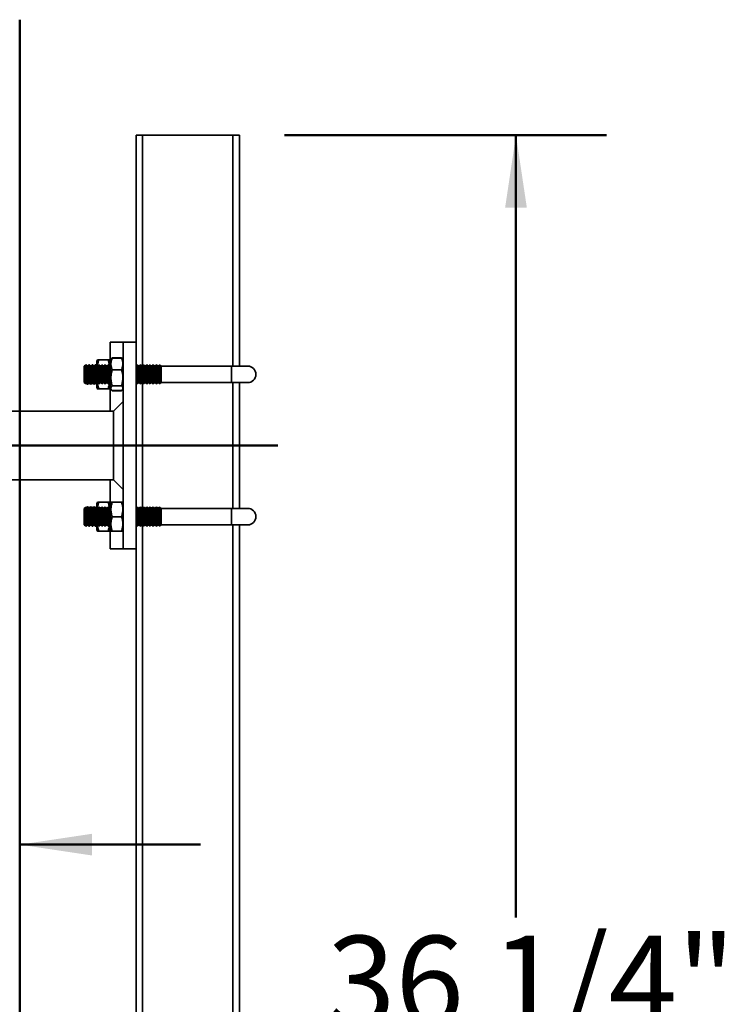
# Model space of a CAD drawing. Units: inches. Extents: x 2 to 101, y 1 to 131.
# Drawn here: x 81 to 93, y 69 to 86 of the extents above; entities that cross this region are included whole.
import ezdxf

# ---------------------------------------------------------------- set-up
doc = ezdxf.new("R2010")
doc.units = ezdxf.units.IN
doc.header["$LTSCALE"] = 12
doc.header["$MEASUREMENT"] = 0
doc.styles.add('SLDTEXTSTYLE1', font='TXT', dxfattribs={"width": 0.605})
doc.dimstyles.new('SLDDIMSTYLE3', dxfattribs={"dimtxt": 1.456055, "dimasz": 1.2, "dimexe": 0, "dimexo": 0.0625, "dimgap": 0.364014, "dimtad": 0, "dimtih": 1, "dimtoh": 1, "dimdec": 6, "dimlfac": 1.166667, "dimrnd": 1e-09, "dimzin": 12, "dimdsep": 46, "dimlunit": 5, "dimtxsty": 'SLDTEXTSTYLE1', "dimsah": 1, "dimcen": 0.09, "dimadec": 0, "dimazin": 3, "dimtfac": 1, "dimtdec": 3, "dimtmove": 0, "dimatfit": 0, "dimfxl": 0, "dimfrac": 2, "dimtolj": 1, "dimtzin": 12, "dimarcsym": 0})
doc.dimstyles.new('SLDDIMSTYLE4', dxfattribs={"dimtxt": 1.456055, "dimasz": 1.2, "dimexe": 0, "dimexo": 0.0625, "dimgap": 0.364014, "dimtad": 0, "dimtih": 1, "dimtoh": 1, "dimdec": 6, "dimlfac": 1.166667, "dimrnd": 1e-09, "dimzin": 12, "dimdsep": 46, "dimlunit": 5, "dimtxsty": 'SLDTEXTSTYLE1', "dimsah": 1, "dimcen": 0.09, "dimadec": 0, "dimazin": 3, "dimtfac": 1, "dimtdec": 3, "dimtofl": 0, "dimtmove": 0, "dimatfit": 3, "dimfxl": 0, "dimfrac": 2, "dimtolj": 1, "dimtzin": 12, "dimarcsym": 0})

# ---------------------------------------------------------------- blocks, each defined once
blk = doc.blocks.new('_D_4')
at = {"color": 7, "linetype": 'Continuous', "lineweight": 50}
for p, q in [((80.188, 77.178), (80.188, 70.33)), ((71.354, 71.83), (70.854, 71.83)), ((70.854, 71.83), (70.854, 69.594)), ((73.576, 71.83), (74.076, 71.83)), ((74.076, 71.83), (74.076, 69.594)), ((80.188, 71.83), (75.932, 71.83)), ((81.473, 71.83), (84.473, 71.83)), ((70.854, 69.594), (71.354, 69.594)), ((74.076, 69.594), (73.576, 69.594))]:
    blk.add_line(p, q, dxfattribs=at)
for points in [[(80.188, 71.83), (78.988, 72.01), (78.988, 71.65)], [(81.473, 71.83), (82.673, 71.65), (82.673, 72.01)]]:
    blk.add_solid(points, dxfattribs=at)
at = {"color": 7, "linetype": 'Continuous', "lineweight": 50, "char_height": 1.5, "attachment_point": 1, "style": 'SLDTEXTSTYLE1'}
for s, insert in [('1 1/2"', (69.887, 74.097)), ('38', (71.354, 71.528))]:
    blk.add_mtext(s, dxfattribs=dict(at, insert=insert))
blk = doc.blocks.new('_D_7')
at = {"color": 7, "linetype": 'Continuous', "lineweight": 50}
for p, q in [((85.866, 83.587), (91.201, 83.587)), ((89.701, 83.587), (89.701, 70.621)), ((88.034, 68.052), (87.534, 68.052)), ((87.534, 68.052), (87.534, 65.816)), ((91.367, 68.052), (91.867, 68.052)), ((91.867, 68.052), (91.867, 65.816)), ((87.534, 65.816), (88.034, 65.816)), ((91.867, 65.816), (91.367, 65.816)), ((89.701, 52.516), (89.701, 65.482)), ((89.644, 52.516), (91.201, 52.516))]:
    blk.add_line(p, q, dxfattribs=at)
for points in [[(89.701, 83.587), (89.521, 82.387), (89.881, 82.387)], [(89.701, 52.516), (89.881, 53.716), (89.521, 53.716)]]:
    blk.add_solid(points, dxfattribs=at)
at = {"color": 7, "linetype": 'Continuous', "lineweight": 50, "char_height": 1.5, "attachment_point": 1, "style": 'SLDTEXTSTYLE1'}
for s, insert in [('36 1/4"', (86.567, 70.319)), ('921', (88.034, 67.749))]:
    blk.add_mtext(s, dxfattribs=dict(at, insert=insert))

msp = doc.modelspace()

# ---------------------------------------------------------------- linework, layer by layer
at = {"color": 7, "linetype": 'Continuous', "lineweight": 50}
for p, q in [((81.47345803, 52.5159333), (81.47345803, 85.50090079)), ((85.75025362, 78.44450473), (66.31084, 78.44450473))]:
    msp.add_line(p, q, dxfattribs=at)
at = {"color": 7, "linetype": 'Continuous', "lineweight": 35}
for p, q in [((83.40202946, 83.58736187), (83.40202946, 80.15879045)), ((83.40202946, 83.58736187), (83.5091724, 83.58736187)), ((83.5091724, 83.58736187), (85.00917223, 83.58736187)), ((85.00917223, 83.58736187), (85.11631517, 83.58736187)), ((85.11631517, 83.58736187), (85.11631517, 79.76021902)), ((82.97345803, 79.84164759), (82.97345803, 80.15879045)), ((82.97345803, 80.15879045), (83.18774374, 80.15879045)), ((83.18774374, 76.73021902), (83.18774374, 80.15879045)), ((83.18774374, 80.15879045), (83.40202946, 80.15879045)), ((83.40202946, 76.73021902), (83.40202946, 80.15879045)), ((82.76306389, 79.86323414), (82.75060088, 79.84164759)), ((82.75060088, 79.76604759), (82.75060088, 79.84164759)), ((82.78440861, 79.86369076), (82.9396503, 79.86369076)), ((82.96100695, 79.86321349), (82.96099502, 79.86323414)), ((82.97345803, 79.84164759), (82.96100695, 79.86321349)), ((82.99168522, 79.87321802), (82.97345803, 79.84164759)), ((82.97345803, 79.84164759), (82.97345803, 79.40450473)), ((82.99744216, 79.88318932), (82.99168522, 79.87321802)), ((83.00270824, 79.88739418), (83.00726575, 79.89793392)), ((83.16250744, 79.89793392), (83.00726575, 79.89793392)), ((83.16250744, 79.89234687), (83.00726575, 79.89234687)), ((83.16250744, 79.89793392), (83.16689478, 79.88764517)), ((83.17809171, 79.87321155), (83.17231032, 79.88322521)), ((83.18774374, 79.85649374), (83.17809171, 79.87321155)), ((82.5448866, 79.74639309), (82.54210538, 79.74361187)), ((82.54210538, 79.50254045), (82.54210538, 79.74361187)), ((82.57167231, 79.78164759), (82.5448866, 79.76021902)), ((82.5448866, 79.76021902), (82.5448866, 79.62307616)), ((82.59824374, 79.76039045), (82.57167231, 79.78164759)), ((82.57167231, 79.78164759), (82.57167231, 79.62307616)), ((82.57779379, 79.77930028), (82.57637719, 79.77788368)), ((82.58020433, 79.77482198), (82.57950941, 79.77599891)), ((82.62481517, 79.78164759), (82.59824374, 79.76039045)), ((82.59824374, 79.76039045), (82.59824374, 79.62307616)), ((82.62172341, 79.78314163), (82.61743065, 79.77573997)), ((82.62915895, 79.78379045), (82.62246253, 79.78379045)), ((82.6513866, 79.76039045), (82.62481517, 79.78164759)), ((82.62481517, 79.78164759), (82.62481517, 79.62307616)), ((82.63415943, 79.77417218), (82.63116145, 79.77924961)), ((82.67795803, 79.78164759), (82.6513866, 79.76039045)), ((82.6513866, 79.76039045), (82.6513866, 79.62307616)), ((82.67529483, 79.78314163), (82.67137305, 79.7763796)), ((82.68273038, 79.78379045), (82.67603395, 79.78379045)), ((82.70452946, 79.76039045), (82.67795803, 79.78164759)), ((82.67795803, 79.78164759), (82.67795803, 79.62307616)), ((82.68811453, 79.77352238), (82.68473288, 79.77924961)), ((82.73110088, 79.78164759), (82.70452946, 79.76039045)), ((82.70452946, 79.76039045), (82.70452946, 79.62307616)), ((82.72886626, 79.78314163), (82.72531544, 79.77701924)), ((82.73630181, 79.78379045), (82.72960538, 79.78379045)), ((82.75767231, 79.76039045), (82.73110088, 79.78164759)), ((82.73110088, 79.78164759), (82.73110088, 79.62307616)), ((82.74206963, 79.77287259), (82.73830431, 79.77924961)), ((82.78424374, 79.78164759), (82.75767231, 79.76039045)), ((82.75767231, 79.76039045), (82.75767231, 79.62307616)), ((82.81081517, 79.76039045), (82.78424374, 79.78164759)), ((82.78424374, 79.78164759), (82.78424374, 79.62307616)), ((82.8373866, 79.78164759), (82.81081517, 79.76039045)), ((82.81081517, 79.76039045), (82.81081517, 79.62307616)), ((82.86395803, 79.76039045), (82.8373866, 79.78164759)), ((82.8373866, 79.78164759), (82.8373866, 79.62307616)), ((82.89052946, 79.78164759), (82.86395803, 79.76039045)), ((82.86395803, 79.76039045), (82.86395803, 79.62307616)), ((82.91710088, 79.76039045), (82.89052946, 79.78164759)), ((82.89052946, 79.78164759), (82.89052946, 79.62307616)), ((82.94367231, 79.78164759), (82.91710088, 79.76039045)), ((82.91710088, 79.76039045), (82.91710088, 79.62307616)), ((82.97024374, 79.76039045), (82.94367231, 79.78164759)), ((82.94367231, 79.78164759), (82.94367231, 79.62307616)), ((82.97345803, 79.76296187), (82.97024374, 79.76039045)), ((82.97024374, 79.76039045), (82.97024374, 79.62307616)), ((83.16250744, 79.70096678), (83.00726575, 79.70096678)), ((83.42195803, 79.78164759), (83.40202946, 79.76570473)), ((83.44852946, 79.76039045), (83.42195803, 79.78164759)), ((83.42195803, 79.78164759), (83.42195803, 79.62307616)), ((83.47510088, 79.78164759), (83.44852946, 79.76039045)), ((83.44852946, 79.76039045), (83.44852946, 79.62307616)), ((83.50167231, 79.76039045), (83.47510088, 79.78164759)), ((83.47510088, 79.78164759), (83.47510088, 79.62307616)), ((83.52824374, 79.78164759), (83.50167231, 79.76039045)), ((83.50167231, 79.76039045), (83.50167231, 79.62307616)), ((83.55481517, 79.76039045), (83.52824374, 79.78164759)), ((83.52824374, 79.78164759), (83.52824374, 79.62307616)), ((83.5813866, 79.78164759), (83.55481517, 79.76039045)), ((83.55481517, 79.76039045), (83.55481517, 79.62307616)), ((83.60795803, 79.76039045), (83.5813866, 79.78164759)), ((83.5813866, 79.78164759), (83.5813866, 79.62307616)), ((83.63452946, 79.78164759), (83.60795803, 79.76039045)), ((83.60795803, 79.76039045), (83.60795803, 79.62307616)), ((83.66110088, 79.76039045), (83.63452946, 79.78164759)), ((83.63452946, 79.78164759), (83.63452946, 79.62307616)), ((83.68767231, 79.78164759), (83.66110088, 79.76039045)), ((83.66110088, 79.76039045), (83.66110088, 79.62307616)), ((83.71424374, 79.76039045), (83.68767231, 79.78164759)), ((83.68767231, 79.78164759), (83.68767231, 79.62307616)), ((83.74081517, 79.78164759), (83.71424374, 79.76039045)), ((83.71424374, 79.76039045), (83.71424374, 79.62307616)), ((83.7673866, 79.76039045), (83.74081517, 79.78164759)), ((83.74081517, 79.78164759), (83.74081517, 79.62307616)), ((83.79395803, 79.78164759), (83.7673866, 79.76039045)), ((83.7673866, 79.76039045), (83.7673866, 79.62307616)), ((83.82074374, 79.76021902), (83.79395803, 79.78164759)), ((83.79395803, 79.78164759), (83.79395803, 79.62307616)), ((84.98560088, 79.76021902), (83.82074374, 79.76021902)), ((83.82074374, 79.4859333), (83.82074374, 79.76021902)), ((85.25345803, 79.76021902), (84.98560088, 79.76021902)), ((82.54210538, 79.50254045), (82.5448866, 79.49975923)), ((82.5448866, 79.62307616), (82.5448866, 79.4859333)), ((82.5448866, 79.4859333), (82.57167231, 79.46450473)), ((82.57167231, 79.62307616), (82.57167231, 79.46450473)), ((82.57167231, 79.46450473), (82.59824374, 79.48576187)), ((82.58697232, 79.47674474), (82.59493769, 79.46301069)), ((82.59824374, 79.62307616), (82.59824374, 79.48576187)), ((82.59824374, 79.48576187), (82.62481517, 79.46450473)), ((82.60310742, 79.46300219), (82.61058252, 79.47589085)), ((82.62481517, 79.62307616), (82.62481517, 79.46450473)), ((82.62481517, 79.46450473), (82.6513866, 79.48576187)), ((82.64040792, 79.47697893), (82.64850912, 79.46301069)), ((82.6513866, 79.62307616), (82.6513866, 79.48576187)), ((82.6513866, 79.48576187), (82.67795803, 79.46450473)), ((82.65667885, 79.46300219), (82.66401812, 79.47565665)), ((82.67795803, 79.62307616), (82.67795803, 79.46450473)), ((82.67795803, 79.46450473), (82.70452946, 79.48576187)), ((82.69384353, 79.47721313), (82.70208055, 79.46301069)), ((82.70452946, 79.62307616), (82.70452946, 79.48576187)), ((82.70452946, 79.48576187), (82.73110088, 79.46450473)), ((82.71025028, 79.46300219), (82.71745372, 79.47542246)), ((82.73110088, 79.62307616), (82.73110088, 79.46450473)), ((82.73110088, 79.46450473), (82.75767231, 79.48576187)), ((82.74727913, 79.47744733), (82.75060088, 79.47171989)), ((82.75060088, 79.40450473), (82.75060088, 79.48010473)), ((82.75767231, 79.62307616), (82.75767231, 79.48576187)), ((82.75767231, 79.48576187), (82.78424374, 79.46450473)), ((82.78424374, 79.62307616), (82.78424374, 79.46450473)), ((82.78424374, 79.46450473), (82.81081517, 79.48576187)), ((82.81081517, 79.62307616), (82.81081517, 79.48576187)), ((82.81081517, 79.48576187), (82.8373866, 79.46450473)), ((82.8373866, 79.62307616), (82.8373866, 79.46450473)), ((82.8373866, 79.46450473), (82.86395803, 79.48576187)), ((82.86395803, 79.62307616), (82.86395803, 79.48576187)), ((82.86395803, 79.48576187), (82.89052946, 79.46450473)), ((82.89052946, 79.62307616), (82.89052946, 79.46450473)), ((82.89052946, 79.46450473), (82.91710088, 79.48576187)), ((82.91710088, 79.62307616), (82.91710088, 79.48576187)), ((82.91710088, 79.48576187), (82.94367231, 79.46450473)), ((82.94367231, 79.62307616), (82.94367231, 79.46450473)), ((82.94367231, 79.46450473), (82.97024374, 79.48576187)), ((82.97024374, 79.62307616), (82.97024374, 79.48576187)), ((82.97024374, 79.48576187), (82.97345803, 79.48319045)), ((83.40202946, 79.48044759), (83.42195803, 79.46450473)), ((83.42195803, 79.62307616), (83.42195803, 79.46450473)), ((83.42195803, 79.46450473), (83.44852946, 79.48576187)), ((83.44852946, 79.62307616), (83.44852946, 79.48576187)), ((83.44852946, 79.48576187), (83.47510088, 79.46450473)), ((83.47510088, 79.62307616), (83.47510088, 79.46450473)), ((83.47510088, 79.46450473), (83.50167231, 79.48576187)), ((83.50167231, 79.62307616), (83.50167231, 79.48576187)), ((83.50167231, 79.48576187), (83.52824374, 79.46450473)), ((83.52824374, 79.62307616), (83.52824374, 79.46450473)), ((83.52824374, 79.46450473), (83.55481517, 79.48576187)), ((83.55481517, 79.62307616), (83.55481517, 79.48576187)), ((83.55481517, 79.48576187), (83.5813866, 79.46450473)), ((83.5813866, 79.62307616), (83.5813866, 79.46450473)), ((83.5813866, 79.46450473), (83.60795803, 79.48576187)), ((83.60795803, 79.62307616), (83.60795803, 79.48576187)), ((83.60795803, 79.48576187), (83.63452946, 79.46450473)), ((83.63452946, 79.62307616), (83.63452946, 79.46450473)), ((83.63452946, 79.46450473), (83.66110088, 79.48576187)), ((83.66110088, 79.62307616), (83.66110088, 79.48576187)), ((83.66110088, 79.48576187), (83.68767231, 79.46450473)), ((83.68767231, 79.62307616), (83.68767231, 79.46450473)), ((83.68767231, 79.46450473), (83.71424374, 79.48576187)), ((83.71424374, 79.62307616), (83.71424374, 79.48576187)), ((83.71424374, 79.48576187), (83.74081517, 79.46450473)), ((83.74081517, 79.62307616), (83.74081517, 79.46450473)), ((83.74081517, 79.46450473), (83.7673866, 79.48576187)), ((83.7673866, 79.62307616), (83.7673866, 79.48576187)), ((83.7673866, 79.48576187), (83.79395803, 79.46450473)), ((83.79395803, 79.62307616), (83.79395803, 79.46450473)), ((83.79395803, 79.46450473), (83.82074374, 79.4859333)), ((83.82074374, 79.4859333), (84.98560088, 79.4859333)), ((84.98560088, 79.4859333), (85.25345803, 79.4859333)), ((85.11631517, 79.4859333), (85.11631517, 77.40307616)), ((82.59567681, 79.46236187), (82.60237324, 79.46236187)), ((82.64924824, 79.46236187), (82.65594467, 79.46236187)), ((82.70281967, 79.46236187), (82.7095161, 79.46236187)), ((82.75060088, 79.40450473), (82.76306389, 79.38291818)), ((82.78440861, 79.38369552), (82.9396503, 79.38369552)), ((82.78440861, 79.38246156), (82.9396503, 79.38246156)), ((82.96099502, 79.38291818), (82.96100695, 79.38293883)), ((82.96100695, 79.38293883), (82.97345803, 79.40450473)), ((82.97345803, 79.40450473), (82.99168522, 79.3729343)), ((82.97345803, 79.01450473), (82.97345803, 79.40450473)), ((82.99168522, 79.3729343), (82.99744216, 79.362963)), ((83.16250744, 79.43169607), (83.00726575, 79.43169607)), ((83.16250744, 79.35380545), (83.00726575, 79.35380545)), ((83.16250744, 79.3482184), (83.00726575, 79.3482184)), ((83.17231032, 79.36292711), (83.17809171, 79.37294077)), ((83.17809171, 79.37294077), (83.18774374, 79.38965858)), ((83.18774374, 79.17521902), (83.02702946, 79.01450473)), ((83.02702946, 79.01450473), (81.2188866, 79.01450473)), ((83.02702946, 77.87450473), (83.02702946, 79.01450473)), ((81.2188866, 77.87450473), (83.02702946, 77.87450473)), ((82.97345803, 77.48450473), (82.97345803, 77.87450473)), ((83.02702946, 77.87450473), (83.18774374, 77.71379045)), ((82.76305196, 77.50607063), (82.75060088, 77.48450473)), ((82.76306389, 77.50609129), (82.76305196, 77.50607063)), ((82.9396503, 77.5065479), (82.78440861, 77.5065479)), ((82.97345803, 77.48450473), (82.96099502, 77.50609129)), ((82.98590911, 77.50607063), (82.97345803, 77.48450473)), ((83.16250744, 77.5065479), (83.00726575, 77.5065479)), ((83.18774374, 77.49935088), (83.18385217, 77.50609129)), ((82.5448866, 77.38925023), (82.54210538, 77.38646902)), ((82.54210538, 77.14539759), (82.54210538, 77.38646902)), ((82.57167231, 77.42450473), (82.5448866, 77.40307616)), ((82.5448866, 77.40307616), (82.5448866, 77.2659333)), ((82.59824374, 77.40324759), (82.57167231, 77.42450473)), ((82.57167231, 77.42450473), (82.57167231, 77.2659333)), ((82.59493769, 77.42599877), (82.58697232, 77.41226472)), ((82.60237324, 77.42664759), (82.59567681, 77.42664759)), ((82.62481517, 77.42450473), (82.59824374, 77.40324759)), ((82.59824374, 77.40324759), (82.59824374, 77.2659333)), ((82.61058252, 77.41311861), (82.60310742, 77.42600728)), ((82.6513866, 77.40324759), (82.62481517, 77.42450473)), ((82.62481517, 77.42450473), (82.62481517, 77.2659333)), ((82.64850912, 77.42599877), (82.64040792, 77.41203053)), ((82.65594467, 77.42664759), (82.64924824, 77.42664759)), ((82.67795803, 77.42450473), (82.6513866, 77.40324759)), ((82.6513866, 77.40324759), (82.6513866, 77.2659333)), ((82.66401812, 77.41335281), (82.65667885, 77.42600728)), ((82.70452946, 77.40324759), (82.67795803, 77.42450473)), ((82.67795803, 77.42450473), (82.67795803, 77.2659333)), ((82.70208055, 77.42599877), (82.69384353, 77.41179633)), ((82.7095161, 77.42664759), (82.70281967, 77.42664759)), ((82.73110088, 77.42450473), (82.70452946, 77.40324759)), ((82.70452946, 77.40324759), (82.70452946, 77.2659333)), ((82.71745372, 77.413587), (82.71025028, 77.42600728)), ((82.75767231, 77.40324759), (82.73110088, 77.42450473)), ((82.73110088, 77.42450473), (82.73110088, 77.2659333)), ((82.75060088, 77.41728958), (82.74727913, 77.41156214)), ((82.75060088, 77.48450473), (82.75060088, 77.40890473)), ((82.78424374, 77.42450473), (82.75767231, 77.40324759)), ((82.75767231, 77.40324759), (82.75767231, 77.2659333)), ((82.81081517, 77.40324759), (82.78424374, 77.42450473)), ((82.78424374, 77.42450473), (82.78424374, 77.2659333)), ((82.9396503, 77.50531395), (82.78440861, 77.50531395)), ((82.8373866, 77.42450473), (82.81081517, 77.40324759)), ((82.81081517, 77.40324759), (82.81081517, 77.2659333)), ((82.86395803, 77.40324759), (82.8373866, 77.42450473)), ((82.8373866, 77.42450473), (82.8373866, 77.2659333)), ((82.89052946, 77.42450473), (82.86395803, 77.40324759)), ((82.86395803, 77.40324759), (82.86395803, 77.2659333)), ((82.91710088, 77.40324759), (82.89052946, 77.42450473)), ((82.89052946, 77.42450473), (82.89052946, 77.2659333)), ((82.94367231, 77.42450473), (82.91710088, 77.40324759)), ((82.91710088, 77.40324759), (82.91710088, 77.2659333)), ((82.97024374, 77.40324759), (82.94367231, 77.42450473)), ((82.94367231, 77.42450473), (82.94367231, 77.2659333)), ((82.97345803, 77.40581902), (82.97024374, 77.40324759)), ((82.97024374, 77.40324759), (82.97024374, 77.2659333)), ((82.97345803, 77.48450473), (82.97345803, 77.04736187)), ((83.16250744, 77.50531395), (83.00726575, 77.50531395)), ((83.42195803, 77.42450473), (83.40202946, 77.40856187)), ((83.44852946, 77.40324759), (83.42195803, 77.42450473)), ((83.42195803, 77.42450473), (83.42195803, 77.2659333)), ((83.47510088, 77.42450473), (83.44852946, 77.40324759)), ((83.44852946, 77.40324759), (83.44852946, 77.2659333)), ((83.50167231, 77.40324759), (83.47510088, 77.42450473)), ((83.47510088, 77.42450473), (83.47510088, 77.2659333)), ((83.52824374, 77.42450473), (83.50167231, 77.40324759)), ((83.50167231, 77.40324759), (83.50167231, 77.2659333)), ((83.55481517, 77.40324759), (83.52824374, 77.42450473)), ((83.52824374, 77.42450473), (83.52824374, 77.2659333)), ((83.5813866, 77.42450473), (83.55481517, 77.40324759)), ((83.55481517, 77.40324759), (83.55481517, 77.2659333)), ((83.60795803, 77.40324759), (83.5813866, 77.42450473)), ((83.5813866, 77.42450473), (83.5813866, 77.2659333)), ((83.63452946, 77.42450473), (83.60795803, 77.40324759)), ((83.60795803, 77.40324759), (83.60795803, 77.2659333)), ((83.66110088, 77.40324759), (83.63452946, 77.42450473)), ((83.63452946, 77.42450473), (83.63452946, 77.2659333)), ((83.68767231, 77.42450473), (83.66110088, 77.40324759)), ((83.66110088, 77.40324759), (83.66110088, 77.2659333)), ((83.71424374, 77.40324759), (83.68767231, 77.42450473)), ((83.68767231, 77.42450473), (83.68767231, 77.2659333)), ((83.74081517, 77.42450473), (83.71424374, 77.40324759)), ((83.71424374, 77.40324759), (83.71424374, 77.2659333)), ((83.7673866, 77.40324759), (83.74081517, 77.42450473)), ((83.74081517, 77.42450473), (83.74081517, 77.2659333)), ((83.79395803, 77.42450473), (83.7673866, 77.40324759)), ((83.7673866, 77.40324759), (83.7673866, 77.2659333)), ((83.82074374, 77.40307616), (83.79395803, 77.42450473)), ((83.79395803, 77.42450473), (83.79395803, 77.2659333)), ((84.98560088, 77.40307616), (83.82074374, 77.40307616)), ((83.82074374, 77.12879045), (83.82074374, 77.40307616)), ((85.25345803, 77.40307616), (84.98560088, 77.40307616)), ((82.5448866, 77.2659333), (82.5448866, 77.12879045)), ((82.57167231, 77.2659333), (82.57167231, 77.10736187)), ((82.59824374, 77.2659333), (82.59824374, 77.12861902)), ((82.62481517, 77.2659333), (82.62481517, 77.10736187)), ((82.6513866, 77.2659333), (82.6513866, 77.12861902)), ((82.67795803, 77.2659333), (82.67795803, 77.10736187)), ((82.70452946, 77.2659333), (82.70452946, 77.12861902)), ((82.73110088, 77.2659333), (82.73110088, 77.10736187)), ((82.75767231, 77.2659333), (82.75767231, 77.12861902)), ((82.78424374, 77.2659333), (82.78424374, 77.10736187)), ((82.81081517, 77.2659333), (82.81081517, 77.12861902)), ((82.8373866, 77.2659333), (82.8373866, 77.10736187)), ((82.86395803, 77.2659333), (82.86395803, 77.12861902)), ((82.89052946, 77.2659333), (82.89052946, 77.10736187)), ((82.91710088, 77.2659333), (82.91710088, 77.12861902)), ((82.94367231, 77.2659333), (82.94367231, 77.10736187)), ((82.97024374, 77.2659333), (82.97024374, 77.12861902)), ((83.16250744, 77.26469935), (83.00726575, 77.26469935)), ((83.42195803, 77.2659333), (83.42195803, 77.10736187)), ((83.44852946, 77.2659333), (83.44852946, 77.12861902)), ((83.47510088, 77.2659333), (83.47510088, 77.10736187)), ((83.50167231, 77.2659333), (83.50167231, 77.12861902)), ((83.52824374, 77.2659333), (83.52824374, 77.10736187)), ((83.55481517, 77.2659333), (83.55481517, 77.12861902)), ((83.5813866, 77.2659333), (83.5813866, 77.10736187)), ((83.60795803, 77.2659333), (83.60795803, 77.12861902)), ((83.63452946, 77.2659333), (83.63452946, 77.10736187)), ((83.66110088, 77.2659333), (83.66110088, 77.12861902)), ((83.68767231, 77.2659333), (83.68767231, 77.10736187)), ((83.71424374, 77.2659333), (83.71424374, 77.12861902)), ((83.74081517, 77.2659333), (83.74081517, 77.10736187)), ((83.7673866, 77.2659333), (83.7673866, 77.12861902)), ((83.79395803, 77.2659333), (83.79395803, 77.10736187)), ((82.54210538, 77.14539759), (82.5448866, 77.14261637)), ((82.5448866, 77.12879045), (82.57167231, 77.10736187)), ((82.57167231, 77.10736187), (82.59824374, 77.12861902)), ((82.57637719, 77.11112578), (82.57779379, 77.10970918)), ((82.57950941, 77.11301056), (82.58020433, 77.11418749)), ((82.59824374, 77.12861902), (82.62481517, 77.10736187)), ((82.61743065, 77.11326949), (82.62172341, 77.10586783)), ((82.62246253, 77.10521902), (82.62915895, 77.10521902)), ((82.62481517, 77.10736187), (82.6513866, 77.12861902)), ((82.63116145, 77.10975985), (82.63415943, 77.11483728)), ((82.6513866, 77.12861902), (82.67795803, 77.10736187)), ((82.67137305, 77.11262986), (82.67529483, 77.10586783)), ((82.67603395, 77.10521902), (82.68273038, 77.10521902)), ((82.67795803, 77.10736187), (82.70452946, 77.12861902)), ((82.68473288, 77.10975985), (82.68811453, 77.11548708)), ((82.70452946, 77.12861902), (82.73110088, 77.10736187)), ((82.72531544, 77.11199023), (82.72886626, 77.10586783)), ((82.72960538, 77.10521902), (82.73630181, 77.10521902)), ((82.73110088, 77.10736187), (82.75767231, 77.12861902)), ((82.73830431, 77.10975985), (82.74206963, 77.11613687)), ((82.75060088, 77.12296187), (82.75060088, 77.04736187)), ((82.75060088, 77.04736187), (82.76305196, 77.02579598)), ((82.75767231, 77.12861902), (82.78424374, 77.10736187)), ((82.76305196, 77.02579598), (82.76306389, 77.02577532)), ((82.78424374, 77.10736187), (82.81081517, 77.12861902)), ((82.9396503, 77.02531871), (82.78440861, 77.02531871)), ((82.81081517, 77.12861902), (82.8373866, 77.10736187)), ((82.8373866, 77.10736187), (82.86395803, 77.12861902)), ((82.86395803, 77.12861902), (82.89052946, 77.10736187)), ((82.89052946, 77.10736187), (82.91710088, 77.12861902)), ((82.91710088, 77.12861902), (82.94367231, 77.10736187)), ((82.94367231, 77.10736187), (82.97024374, 77.12861902)), ((82.96099502, 77.02577532), (82.97345803, 77.04736187)), ((82.97024374, 77.12861902), (82.97345803, 77.12604759)), ((82.97345803, 77.04736187), (82.98590911, 77.02579598)), ((82.97345803, 76.73021902), (82.97345803, 77.04736187)), ((83.16250744, 77.02531871), (83.00726575, 77.02531871)), ((83.18385217, 77.02577532), (83.18774374, 77.03251572)), ((83.40202946, 77.12330473), (83.42195803, 77.10736187)), ((83.42195803, 77.10736187), (83.44852946, 77.12861902)), ((83.44852946, 77.12861902), (83.47510088, 77.10736187)), ((83.47510088, 77.10736187), (83.50167231, 77.12861902)), ((83.50167231, 77.12861902), (83.52824374, 77.10736187)), ((83.52824374, 77.10736187), (83.55481517, 77.12861902)), ((83.55481517, 77.12861902), (83.5813866, 77.10736187)), ((83.5813866, 77.10736187), (83.60795803, 77.12861902)), ((83.60795803, 77.12861902), (83.63452946, 77.10736187)), ((83.63452946, 77.10736187), (83.66110088, 77.12861902)), ((83.66110088, 77.12861902), (83.68767231, 77.10736187)), ((83.68767231, 77.10736187), (83.71424374, 77.12861902)), ((83.71424374, 77.12861902), (83.74081517, 77.10736187)), ((83.74081517, 77.10736187), (83.7673866, 77.12861902)), ((83.7673866, 77.12861902), (83.79395803, 77.10736187)), ((83.79395803, 77.10736187), (83.82074374, 77.12879045)), ((83.82074374, 77.12879045), (84.98560088, 77.12879045)), ((84.98560088, 77.12879045), (85.25345803, 77.12879045)), ((85.11631517, 77.12879045), (85.11631517, 52.73021902)), ((82.97345803, 76.73021902), (83.18774374, 76.73021902)), ((83.18774374, 76.73021902), (83.40202946, 76.73021902)), ((83.40202946, 76.73021902), (83.40202946, 66.44450473))]:
    msp.add_line(p, q, dxfattribs=at)
at = {"color": 8, "linetype": 'Continuous', "lineweight": 35}
for p, q in [((83.5091724, 83.58736187), (83.5091724, 79.76639051)), ((85.00917223, 83.58736187), (85.00917223, 79.76021902)), ((84.98560088, 79.4859333), (84.98560088, 79.76021902)), ((83.5091724, 79.47976181), (83.5091724, 77.40924766)), ((85.00917223, 79.4859333), (85.00917223, 77.40307616)), ((84.98560088, 77.12879045), (84.98560088, 77.40307616)), ((83.5091724, 77.12261895), (83.5091724, 52.73021902)), ((85.00917223, 77.12879045), (85.00917223, 52.73021902))]:
    msp.add_line(p, q, dxfattribs=at)
at = {"color": 7, "linetype": 'Continuous', "lineweight": 35}
for centre in [(85.25345803, 79.62307616), (85.25345803, 77.2659333)]:
    msp.add_arc(centre, 0.13714286, 270, 90, dxfattribs=at)
for points, knots in [([(82.78440861, 79.86369076), (82.78113924, 79.86363745), (82.77460142, 79.86353084), (82.76767439, 79.86336667), (82.76352989, 79.86321554), (82.76339117, 79.86311878), (82.76333345, 79.86307852)], [0, 0, 0, 0, 0.266644029, 0.5332126686, 0.8057445358, 1, 1, 1, 1]), ([(82.76402444, 79.76547215), (82.76431964, 79.77046876), (82.76516562, 79.7847881), (82.76923196, 79.80839963), (82.77565508, 79.83619794), (82.78149058, 79.85452589), (82.78440861, 79.86369076)], [0, 0, 0, 0, 0.1500343899, 0.4299702197, 0.7149575552, 1, 1, 1, 1]), ([(82.9396503, 79.86369076), (82.94290121, 79.85334786), (82.9494021, 79.83266498), (82.95659497, 79.80088613), (82.95892336, 79.77936078), (82.96009735, 79.76850756)], [0, 0, 0, 0, 0.3315212326, 0.6629487342, 1, 1, 1, 1]), ([(82.96077326, 79.86307857), (82.96086268, 79.86309159), (82.96128209, 79.86315271), (82.95920084, 79.86326186), (82.95494412, 79.86340577), (82.94837424, 79.86354903), (82.94255847, 79.86364351), (82.9396503, 79.86369076)], [0, 0, 0, 0, 0.0629045098, 0.2950449899, 0.5272216818, 0.7635879878, 1, 1, 1, 1]), ([(83.00726575, 79.70096678), (83.00400262, 79.70923511), (82.99747728, 79.72576943), (82.99045624, 79.75123081), (82.98623464, 79.77717214), (82.98539852, 79.80217389), (82.98756753, 79.82582503), (82.99201202, 79.84814601), (82.99853164, 79.87036608), (83.0043542, 79.88501946), (83.00726575, 79.89234687)], [0, 0, 0, 0, 0.1323044036, 0.2645714007, 0.3997972152, 0.5349986276, 0.650190332, 0.7654000055, 0.8826886624, 1, 1, 1, 1]), ([(83.00726575, 79.89234687), (83.0039518, 79.88898408), (82.9977149, 79.88265528), (82.99368223, 79.8761874), (82.9917923, 79.8731562)], [0, 0, 0, 0, 0.5313458664, 1, 1, 1, 1]), ([(83.00726575, 79.89793392), (83.0037922, 79.89333809), (83.00009756, 79.88844974), (82.99764868, 79.88345365), (82.99750214, 79.88315469)], [0, 0, 0, 0, 0.9401614186, 1, 1, 1, 1]), ([(83.17218853, 79.88315489), (83.17176207, 79.88398263), (83.16919358, 79.88896799), (83.16554786, 79.89385681), (83.16250744, 79.89793392)], [0, 0, 0, 0, 0.1660347578, 1, 1, 1, 1]), ([(83.16250744, 79.89234687), (83.16577058, 79.88407854), (83.17229592, 79.86754422), (83.17931696, 79.84208283), (83.18353855, 79.8161415), (83.18437468, 79.79113976), (83.18220567, 79.76748861), (83.17776118, 79.74516763), (83.17124156, 79.72294757), (83.165419, 79.70829418), (83.16250744, 79.70096678)], [0, 0, 0, 0, 0.1323044036, 0.2645714007, 0.3997972152, 0.5349986276, 0.650190332, 0.7654000055, 0.8826886624, 1, 1, 1, 1]), ([(83.17799875, 79.87315789), (83.17782124, 79.87353458), (83.1761996, 79.87697586), (83.17111657, 79.88339588), (83.16537734, 79.88936301), (83.16250744, 79.89234687)], [0, 0, 0, 0, 0.05789524761, 0.52890208437, 1, 1, 1, 1]), ([(82.57931512, 79.77588651), (82.57908343, 79.77726912), (82.57864715, 79.77987259), (82.57823348, 79.77931571), (82.5780395, 79.77905457)], [0, 0, 0, 0, 0.5310624611, 1, 1, 1, 1]), ([(82.62170736, 79.78238299), (82.62195908, 79.78300848), (82.62271447, 79.7848855), (82.62346987, 79.78253891), (82.62397354, 79.78097428)], [0, 0, 0, 0, 0.3332342622, 1, 1, 1, 1]), ([(82.62915895, 79.78379045), (82.62969339, 79.78344452), (82.63049865, 79.7829233), (82.63135294, 79.77788273), (82.63164025, 79.77618752)], [0, 0, 0, 0, 0.6636861659, 1, 1, 1, 1]), ([(82.67527879, 79.78238299), (82.67553051, 79.78300877), (82.67628452, 79.78488322), (82.67703854, 79.78254177), (82.67754083, 79.78098199)], [0, 0, 0, 0, 0.3338436446, 1, 1, 1, 1]), ([(82.68273038, 79.78379045), (82.68326503, 79.78342541), (82.68409448, 79.7828591), (82.68497442, 79.77763946), (82.68528717, 79.77578427)], [0, 0, 0, 0, 0.6445764542, 1, 1, 1, 1]), ([(82.72885021, 79.78238299), (82.72910194, 79.78301349), (82.7298339, 79.78484684), (82.73056586, 79.78258759), (82.73104609, 79.7811053)], [0, 0, 0, 0, 0.343902681, 1, 1, 1, 1]), ([(82.73630181, 79.78379045), (82.73683665, 79.78340738), (82.7376903, 79.78279597), (82.73859589, 79.77739725), (82.7389341, 79.77538102)], [0, 0, 0, 0, 0.6265364065, 1, 1, 1, 1]), ([(83.00726575, 79.43169607), (83.00400262, 79.44332956), (82.99747728, 79.46659325), (82.99045624, 79.50241727), (82.98623465, 79.53891656), (82.98539852, 79.57409388), (82.98756753, 79.60737091), (82.99201202, 79.63877641), (82.99853164, 79.67003992), (83.0043542, 79.69065716), (83.00726575, 79.70096678)], [0, 0, 0, 0, 0.1323043769, 0.2645713474, 0.3997971331, 0.5349985167, 0.650190248, 0.7653999483, 0.8826886338, 1, 1, 1, 1]), ([(83.16250744, 79.70096678), (83.16577058, 79.68933329), (83.17229592, 79.6660696), (83.17931696, 79.63024558), (83.18353855, 79.59374628), (83.18437468, 79.55856897), (83.18220567, 79.52529194), (83.17776118, 79.49388644), (83.17124156, 79.46262293), (83.165419, 79.44200569), (83.16250744, 79.43169607)], [0, 0, 0, 0, 0.1323043769, 0.2645713474, 0.3997971331, 0.5349985167, 0.650190248, 0.7653999483, 0.8826886338, 1, 1, 1, 1]), ([(82.59165254, 79.48048891), (82.59187755, 79.47843788), (82.59267613, 79.47115868), (82.59405906, 79.46432776), (82.59514108, 79.46301289), (82.59567681, 79.46236187)], [0, 0, 0, 0, 0.1653217008, 0.586732397, 1, 1, 1, 1]), ([(82.59781481, 79.48514531), (82.59821725, 79.48138108), (82.59919276, 79.47225676), (82.60075698, 79.4647554), (82.60207975, 79.46127226), (82.60287294, 79.46316294), (82.60312349, 79.46376016)], [0, 0, 0, 0, 0.2239561409, 0.5428602129, 0.8556019695, 1, 1, 1, 1]), ([(82.64518794, 79.48080295), (82.64542493, 79.47863932), (82.64623546, 79.47123955), (82.64763046, 79.46432107), (82.6487125, 79.46301068), (82.64924824, 79.46236187)], [0, 0, 0, 0, 0.1726104998, 0.5903412419, 1, 1, 1, 1]), ([(82.65132148, 79.48570978), (82.65174543, 79.48173664), (82.6527424, 79.47239324), (82.65432837, 79.46474595), (82.65565118, 79.4612732), (82.65644437, 79.46316317), (82.65669492, 79.46376016)], [0, 0, 0, 0, 0.2331452696, 0.5482732012, 0.8573117854, 1, 1, 1, 1]), ([(82.69872335, 79.48111699), (82.69897231, 79.47884055), (82.69979479, 79.47132024), (82.70120186, 79.46431458), (82.70228392, 79.46300853), (82.70281967, 79.46236187)], [0, 0, 0, 0, 0.1797731024, 0.5938876042, 1, 1, 1, 1]), ([(82.7048911, 79.48572553), (82.70531565, 79.48174655), (82.70631322, 79.47239705), (82.70789979, 79.46474569), (82.70922261, 79.46127323), (82.7100158, 79.46316318), (82.71026635, 79.46376016)], [0, 0, 0, 0, 0.2333985766, 0.5484224153, 0.8573589181, 1, 1, 1, 1]), ([(82.78440861, 79.38369552), (82.78112555, 79.39409031), (82.77456036, 79.41487695), (82.76784034, 79.44689839), (82.76419248, 79.46894545), (82.76391769, 79.48036323), (82.76390781, 79.48077347)], [0, 0, 0, 0, 0.3268090819, 0.653525765, 0.9875511116, 1, 1, 1, 1]), ([(82.959667, 79.47730048), (82.95946186, 79.47398719), (82.95867666, 79.46130532), (82.95479942, 79.43927371), (82.94841077, 79.41132953), (82.94257064, 79.39290745), (82.9396503, 79.38369552)], [0, 0, 0, 0, 0.10432601057, 0.39931587877, 0.69962890296, 1, 1, 1, 1]), ([(82.76333345, 79.3830738), (82.76321702, 79.38309001), (82.76275507, 79.3831543), (82.76484367, 79.38326662), (82.76911871, 79.38341052), (82.77568368, 79.38355379), (82.78150011, 79.38364827), (82.78440861, 79.38369552)], [0, 0, 0, 0, 0.0770428832, 0.3056809574, 0.534354697, 0.7671548401, 1, 1, 1, 1]), ([(82.9396503, 79.38369552), (82.94291904, 79.3836422), (82.94945561, 79.3835356), (82.95639214, 79.38337143), (82.96058916, 79.38321714), (82.96071748, 79.3831172), (82.96077326, 79.38307375)], [0, 0, 0, 0, 0.2626208424, 0.5251674328, 0.7935872764, 1, 1, 1, 1]), ([(83.00726575, 79.35380545), (83.00400261, 79.35717063), (82.99747723, 79.36390004), (82.99045617, 79.37426274), (82.9862346, 79.38482077), (82.98539853, 79.39499636), (82.98756759, 79.40462223), (82.99201209, 79.41370668), (82.99853169, 79.42275007), (83.00435421, 79.42871388), (83.00726575, 79.43169607)], [0, 0, 0, 0, 0.1323050856, 0.264572764, 0.3997993136, 0.5350014611, 0.6501924798, 0.7654014671, 0.8826893935, 1, 1, 1, 1]), ([(83.00726575, 79.3482184), (83.0037922, 79.35281423), (83.00009756, 79.35770258), (82.99764868, 79.36269867), (82.99750214, 79.36299763)], [0, 0, 0, 0, 0.9401614186, 1, 1, 1, 1]), ([(83.16250744, 79.43169607), (83.16577059, 79.42833089), (83.17229597, 79.42160148), (83.17931703, 79.41123878), (83.1835386, 79.40068075), (83.18437467, 79.39050516), (83.18220561, 79.3808793), (83.1777611, 79.37179484), (83.1712415, 79.36275146), (83.16541898, 79.35678765), (83.16250744, 79.35380545)], [0, 0, 0, 0, 0.1323050856, 0.264572764, 0.3997993136, 0.5350014611, 0.6501924798, 0.7654014671, 0.8826893935, 1, 1, 1, 1]), ([(83.17218853, 79.36299743), (83.17176207, 79.36216969), (83.16919358, 79.35718433), (83.16554786, 79.35229551), (83.16250744, 79.3482184)], [0, 0, 0, 0, 0.1660347578, 1, 1, 1, 1]), ([(83.16250744, 77.5065479), (83.16575851, 77.50649458), (83.17225972, 77.50638797), (83.1794633, 77.50622386), (83.18179689, 77.5061126), (83.18297659, 77.50605636)], [0, 0, 0, 0, 0.33092874624, 0.66176392751, 1, 1, 1, 1]), ([(82.59492164, 77.42524013), (82.59517384, 77.42584222), (82.59596869, 77.42773982), (82.59729302, 77.42423927), (82.59882277, 77.41696957), (82.59976426, 77.40819268), (82.60013263, 77.4047587)], [0, 0, 0, 0, 0.1480153168, 0.466503617, 0.7912674634, 1, 1, 1, 1]), ([(82.60312349, 77.4252493), (82.60341274, 77.42484153), (82.60424994, 77.42366131), (82.60533021, 77.41812329), (82.60608491, 77.41130346), (82.60626617, 77.40966553)], [0, 0, 0, 0, 0.28627477887, 0.82858303586, 1, 1, 1, 1]), ([(82.64849307, 77.42524013), (82.64874527, 77.42584236), (82.64954012, 77.42774042), (82.65086442, 77.42423337), (82.65238208, 77.417046), (82.65331163, 77.40839109), (82.65366803, 77.40507273)], [0, 0, 0, 0, 0.1490270669, 0.46969237528, 0.79667612603, 1, 1, 1, 1]), ([(82.65669492, 77.4252493), (82.65698416, 77.42484061), (82.65782135, 77.42365769), (82.65888951, 77.41820712), (82.65963229, 77.41150666), (82.65980157, 77.40997957)], [0, 0, 0, 0, 0.28955740413, 0.8380841439, 1, 1, 1, 1]), ([(82.7020645, 77.42524013), (82.7023167, 77.42584251), (82.70311155, 77.42774103), (82.70443583, 77.4242273), (82.70594139, 77.41712257), (82.706859, 77.40858965), (82.70720343, 77.40538677)], [0, 0, 0, 0, 0.1500527437, 0.4729250268, 0.8021592388, 1, 1, 1, 1]), ([(82.7095161, 77.42664759), (82.71005177, 77.42598253), (82.71113368, 77.4246393), (82.71244847, 77.41831146), (82.7131796, 77.41171372), (82.71333698, 77.4102936)], [0, 0, 0, 0, 0.4348984758, 0.8783662632, 1, 1, 1, 1]), ([(82.78440861, 77.50531395), (82.78113987, 77.50536726), (82.7746033, 77.50547387), (82.76766677, 77.50563804), (82.76346975, 77.50579233), (82.76334143, 77.50589226), (82.76328565, 77.50593571)], [0, 0, 0, 0, 0.2626208424, 0.5251674328, 0.7935872764, 1, 1, 1, 1]), ([(82.76415695, 77.4084353), (82.76442047, 77.41284132), (82.76524441, 77.42661739), (82.76924102, 77.44973714), (82.7756528, 77.47767958), (82.78148982, 77.4961019), (82.78440861, 77.50531395)], [0, 0, 0, 0, 0.1340999322, 0.4192837713, 0.7096138144, 1, 1, 1, 1]), ([(82.96072547, 77.50593566), (82.96084189, 77.50591946), (82.96130385, 77.50585517), (82.95921524, 77.50574285), (82.95494021, 77.50559894), (82.94837523, 77.50545567), (82.9425588, 77.50536119), (82.9396503, 77.50531395)], [0, 0, 0, 0, 0.0770428832, 0.3056809574, 0.534354697, 0.7671548401, 1, 1, 1, 1]), ([(82.9396503, 77.50531395), (82.94289955, 77.49491754), (82.94939712, 77.47412766), (82.95647197, 77.44282078), (82.9587427, 77.42182715), (82.95985322, 77.41156001)], [0, 0, 0, 0, 0.33822360999, 0.67635159405, 1, 1, 1, 1]), ([(83.00726575, 77.26469935), (83.00400262, 77.27509479), (82.99747728, 77.29588274), (82.99045624, 77.32789432), (82.98623464, 77.36050933), (82.98539852, 77.39194303), (82.98756753, 77.42167868), (82.99201202, 77.44974197), (82.99853164, 77.47767837), (83.0043542, 77.49610149), (83.00726575, 77.50531395)], [0, 0, 0, 0, 0.1323044036, 0.2645714007, 0.3997972152, 0.5349986276, 0.650190332, 0.7654000055, 0.8826886624, 1, 1, 1, 1]), ([(83.00726575, 77.50531395), (83.00399701, 77.50536726), (82.99746045, 77.50547387), (82.99052391, 77.50563804), (82.98632689, 77.50579233), (82.98619858, 77.50589226), (82.9861428, 77.50593571)], [0, 0, 0, 0, 0.2626208424, 0.5251674328, 0.7935872764, 1, 1, 1, 1]), ([(83.18358261, 77.50593566), (83.18369904, 77.50591946), (83.18416099, 77.50585517), (83.18207238, 77.50574285), (83.17779735, 77.50559894), (83.17123237, 77.50545567), (83.16541594, 77.50536119), (83.16250744, 77.50531395)], [0, 0, 0, 0, 0.0770428832, 0.3056809574, 0.534354697, 0.7671548401, 1, 1, 1, 1]), ([(83.16250744, 77.50531395), (83.16577058, 77.4949185), (83.17229592, 77.47413056), (83.17931696, 77.44211897), (83.18353855, 77.40950396), (83.18437468, 77.37807026), (83.18220567, 77.34833461), (83.17776118, 77.32027133), (83.17124156, 77.29233493), (83.165419, 77.2739118), (83.16250744, 77.26469935)], [0, 0, 0, 0, 0.1323044036, 0.2645714007, 0.3997972152, 0.5349986276, 0.650190332, 0.7654000055, 0.8826886624, 1, 1, 1, 1]), ([(83.00726575, 77.02531871), (83.00400262, 77.03566083), (82.99747728, 77.05634217), (82.99045624, 77.08818958), (82.98623465, 77.12063732), (82.98539852, 77.15190982), (82.98756753, 77.18149297), (82.99201202, 77.20941235), (82.99853164, 77.23720549), (83.0043542, 77.25553414), (83.00726575, 77.26469935)], [0, 0, 0, 0, 0.1323043769, 0.2645713474, 0.3997971331, 0.5349985167, 0.650190248, 0.7653999483, 0.8826886338, 1, 1, 1, 1]), ([(83.16250744, 77.26469935), (83.16577058, 77.25435722), (83.17229592, 77.23367589), (83.17931696, 77.20182847), (83.18353855, 77.16938073), (83.18437468, 77.13810824), (83.18220567, 77.10852508), (83.17776118, 77.08060571), (83.17124156, 77.05281256), (83.165419, 77.03448392), (83.16250744, 77.02531871)], [0, 0, 0, 0, 0.1323043769, 0.2645713474, 0.3997971331, 0.5349985167, 0.650190248, 0.7653999483, 0.8826886338, 1, 1, 1, 1]), ([(82.57931512, 77.11312295), (82.57908298, 77.11186604), (82.57854426, 77.10894928), (82.57793024, 77.10876693), (82.57749902, 77.11120807), (82.57737285, 77.1119223)], [0, 0, 0, 0, 0.3488262652, 0.8094769651, 1, 1, 1, 1]), ([(82.62033196, 77.11094844), (82.62050126, 77.10997923), (82.62123639, 77.10577066), (82.62192924, 77.10545894), (82.62246253, 77.10521902)], [0, 0, 0, 0, 0.23029518282, 1, 1, 1, 1]), ([(82.62732408, 77.109369), (82.62739422, 77.10898212), (82.6280289, 77.10548117), (82.62915818, 77.10491907), (82.63034546, 77.10566571), (82.63103903, 77.10957298), (82.63116728, 77.1102955)], [0, 0, 0, 0, 0.0528419643, 0.4781734086, 0.9035048528, 1, 1, 1, 1]), ([(82.67397888, 77.11054519), (82.67412283, 77.10972765), (82.67483231, 77.10569816), (82.67550096, 77.10543154), (82.67603395, 77.10521902)], [0, 0, 0, 0, 0.20288825569, 1, 1, 1, 1]), ([(82.68083968, 77.1096672), (82.68092851, 77.10917374), (82.68158216, 77.10554261), (82.68272988, 77.10489617), (82.68391688, 77.10566674), (82.68461045, 77.10957314), (82.68473871, 77.1102955)], [0, 0, 0, 0, 0.0659650257, 0.4854034189, 0.9048418121, 1, 1, 1, 1]), ([(82.72762581, 77.11014194), (82.72774442, 77.10947405), (82.72842825, 77.10562364), (82.72907271, 77.10540212), (82.72960538, 77.10521902)], [0, 0, 0, 0, 0.1734575059, 1, 1, 1, 1]), ([(82.73435528, 77.10996539), (82.73446282, 77.10936408), (82.73513543, 77.10560299), (82.73630155, 77.10487472), (82.73748829, 77.1056677), (82.73818188, 77.10957329), (82.73831014, 77.1102955)], [0, 0, 0, 0, 0.0787294114, 0.4924358207, 0.90614223, 1, 1, 1, 1]), ([(82.76328565, 77.0259309), (82.76319623, 77.02591787), (82.76277682, 77.02585675), (82.76485807, 77.0257476), (82.76911479, 77.0256037), (82.77568467, 77.02546043), (82.78150044, 77.02536595), (82.78440861, 77.02531871)], [0, 0, 0, 0, 0.0629045098, 0.2950449899, 0.5272216818, 0.7635879878, 1, 1, 1, 1]), ([(82.78440861, 77.02531871), (82.78112735, 77.03566026), (82.77456577, 77.05634046), (82.76781853, 77.08819648), (82.76414665, 77.11071957), (82.76388398, 77.12266947), (82.76386204, 77.12366723)], [0, 0, 0, 0, 0.3210363972, 0.6419820278, 0.9701072195, 1, 1, 1, 1]), ([(82.95979823, 77.1202626), (82.9595601, 77.11635918), (82.95875332, 77.10313437), (82.95481015, 77.08061108), (82.94840807, 77.05281121), (82.94256974, 77.03448346), (82.9396503, 77.02531871)], [0, 0, 0, 0, 0.121202187, 0.4106338912, 0.7052884562, 1, 1, 1, 1]), ([(82.9396503, 77.02531871), (82.94291967, 77.02537202), (82.9494575, 77.02547862), (82.95638452, 77.0256428), (82.96052903, 77.02579392), (82.96066774, 77.02589068), (82.96072547, 77.02593095)], [0, 0, 0, 0, 0.266644029, 0.5332126686, 0.8057445358, 1, 1, 1, 1]), ([(82.9861428, 77.0259309), (82.98605338, 77.02591787), (82.98563396, 77.02585675), (82.98771522, 77.0257476), (82.99197193, 77.0256037), (82.99854181, 77.02546043), (83.00435759, 77.02536595), (83.00726575, 77.02531871)], [0, 0, 0, 0, 0.0629045098, 0.2950449899, 0.5272216818, 0.7635879878, 1, 1, 1, 1]), ([(83.16250744, 77.02531871), (83.16577682, 77.02537202), (83.17231464, 77.02547862), (83.17924166, 77.0256428), (83.18338617, 77.02579392), (83.18352488, 77.02589068), (83.18358261, 77.02593095)], [0, 0, 0, 0, 0.266644029, 0.5332126686, 0.8057445358, 1, 1, 1, 1])]:
    msp.add_open_spline(points, degree=3, knots=knots, dxfattribs=at)

# ---------------------------------------------------------------- dimensions: what is measured, and where the dimension line sits
at = {"color": 7, "linetype": 'Continuous', "lineweight": 50}
dim = msp.add_linear_dim(base=(81.47345803, 71.8304327), p1=(80.18774374, 77.92807616), p2=(81.47345803, 85.50090079), dimstyle='SLDDIMSTYLE3', dxfattribs=at)
dim.commit()
dim.dimension.update_dxf_attribs({"geometry": '_D_4', "text_midpoint": (72.46501039, 71.8304327), "dimtype": 160})
dim = msp.add_linear_dim(base=(89.7005938, 83.58736187), p1=(88.89386631, 52.5159333), p2=(85.11631517, 83.58736187), angle=90, dimstyle='SLDDIMSTYLE4', dxfattribs=at)
dim.commit()
dim.dimension.update_dxf_attribs({"geometry": '_D_7', "text_midpoint": (89.7005938, 68.05164759), "dimtype": 160})

doc.saveas('drawing.dxf')
